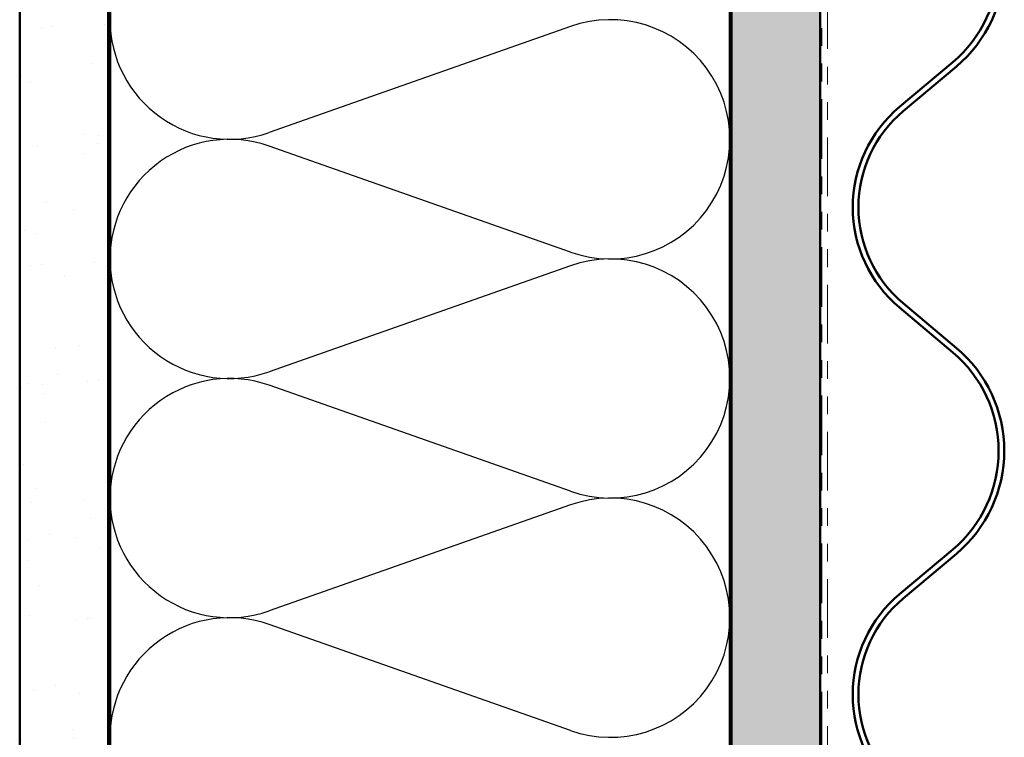
# Model space of a CAD drawing. Units: inches. Extents: x 0.6 to 33.4, y 0.6 to 21.4.
# Drawn here: x 7 to 12.5, y 4.1 to 8.2 of the extents above; entities that cross this region are included whole.
import ezdxf

# ---------------------------------------------------------------- set-up
doc = ezdxf.new("R2010")
doc.units = ezdxf.units.IN
doc.header["$LTSCALE"] = 2
doc.header["$MEASUREMENT"] = 0
doc.linetypes.add('DOUBLE_DASH_CHAIN', pattern=[1.2403, 0.6614, -0.0827, 0.1654, -0.0827, 0.1654, -0.0827])
for name, color, linetype, lineweight in [('Hatch (ANSI)', 7, 'Continuous', 18), ('Sketch Geometry (ANSI)', 7, 'Continuous', 25), ('Visible (ANSI)', 7, 'Continuous', 50)]:
    doc.layers.add(name, color=color, linetype=linetype, lineweight=lineweight)

msp = doc.modelspace()

# ---------------------------------------------------------------- hatches: boundary and pattern name
at = {"layer": 'Hatch (ANSI)', "true_color": 0x804000}
h = msp.add_hatch(dxfattribs=at)
h.set_pattern_fill('AR-SAND', color=36, scale=0.25, angle=45, style=0)
h.paths.add_polyline_path([(6.95453, 1.37421), (6.95453, 17.79506), (7.45453, 17.79506), (7.45453, 1.37421)])
h = msp.add_hatch(dxfattribs=at)
h.set_pattern_fill('INSUL', color=36, scale=0.75, angle=90, style=0)
h.paths.add_polyline_path([(10.97453, 1.37421), (10.97453, 17.79506), (11.47453, 17.79506), (11.47453, 1.37421)])

# ---------------------------------------------------------------- linework, layer by layer
at = {"layer": 'Sketch Geometry (ANSI)', "color": 150, "true_color": 0x0080ff}
for p, q in [((10.06561, 8.14684), (8.36345, 7.54828)), ((10.06561, 6.87328), (8.36345, 7.47184)), ((10.06561, 6.79684), (8.36345, 6.19828)), ((10.06561, 5.52328), (8.36345, 6.12184)), ((10.06561, 5.44684), (8.36345, 4.84828)), ((10.06561, 4.17328), (8.36345, 4.77184))]:
    msp.add_line(p, q, dxfattribs=at)
for centre, start, end in [((8.13953, 8.18506), 180, 289.3739), ((10.28953, 7.51006), 250.6261, 109.3739), ((8.13953, 6.83506), 70.6261, 180), ((8.13953, 6.83506), 180, 289.3739), ((10.28953, 6.16006), 250.6261, 109.3739), ((8.13953, 5.48506), 70.6261, 180), ((8.13953, 5.48506), 180, 289.3739), ((10.28953, 4.81006), 250.6261, 109.3739), ((8.13953, 4.13506), 70.6261, 180)]:
    msp.add_arc(centre, 0.675, start, end, dxfattribs=at)
at = {"layer": 'Visible (ANSI)', "color": 36, "true_color": 0x804000}
for p, q in [((6.95453, 1.37421), (6.95453, 17.79506)), ((7.45453, 1.37421), (7.45453, 17.79506)), ((10.97453, 1.37421), (10.97453, 17.79506)), ((11.47453, 1.37421), (11.47453, 17.79506))]:
    msp.add_line(p, q, dxfattribs=at)
at = {"layer": 'Visible (ANSI)', "color": 30, "linetype": 'DOUBLE_DASH_CHAIN', "lineweight": 18, "ltscale": 0.254263, "true_color": 0xff8000}
msp.add_line((11.48453, 17.77306), (11.48453, 1.37421), dxfattribs=at)
at = {"layer": 'Visible (ANSI)', "color": 150, "true_color": 0x0080ff}
for p, q in [((7.46453, 1.37421), (7.46453, 16.28506)), ((10.96453, 16.28506), (10.96453, 1.37421))]:
    msp.add_line(p, q, dxfattribs=at)
at = {"layer": 'Visible (ANSI)', "color": 30, "linetype": 'DOUBLE_DASH_CHAIN', "lineweight": 18, "ltscale": 0.25, "true_color": 0xff8000}
msp.add_line((11.51653, 1.37421), (11.51653, 12.53692), dxfattribs=at)
at = {"layer": 'Visible (ANSI)', "color": 5, "true_color": 0x0000ff}
for p, q in [((11.92266, 7.69325), (12.22314, 7.94557)), ((12.24372, 7.92107), (11.94324, 7.66874)), ((11.94324, 6.58436), (12.24372, 6.33203)), ((12.22314, 6.30753), (11.92266, 6.55985)), ((11.92266, 4.94325), (12.22314, 5.19557)), ((12.24372, 5.17107), (11.94324, 4.91874))]:
    msp.add_line(p, q, dxfattribs=at)
for centre, radius, start, end in [((11.75628, 8.50155), 0.758, 310.02093, 49.97907), ((11.75628, 8.50155), 0.726, 310.02093, 49.97907), ((12.39853, 7.12655), 0.74, 130.02093, 229.97907), ((12.39853, 7.12655), 0.708, 130.02093, 229.97907), ((11.75628, 5.75155), 0.726, 310.02093, 49.97907), ((11.75628, 5.75155), 0.758, 310.02093, 49.97907), ((12.39853, 4.37655), 0.74, 130.02093, 229.97907), ((12.39853, 4.37655), 0.708, 130.02093, 229.97907)]:
    msp.add_arc(centre, radius, start, end, dxfattribs=at)

doc.saveas('drawing.dxf')
